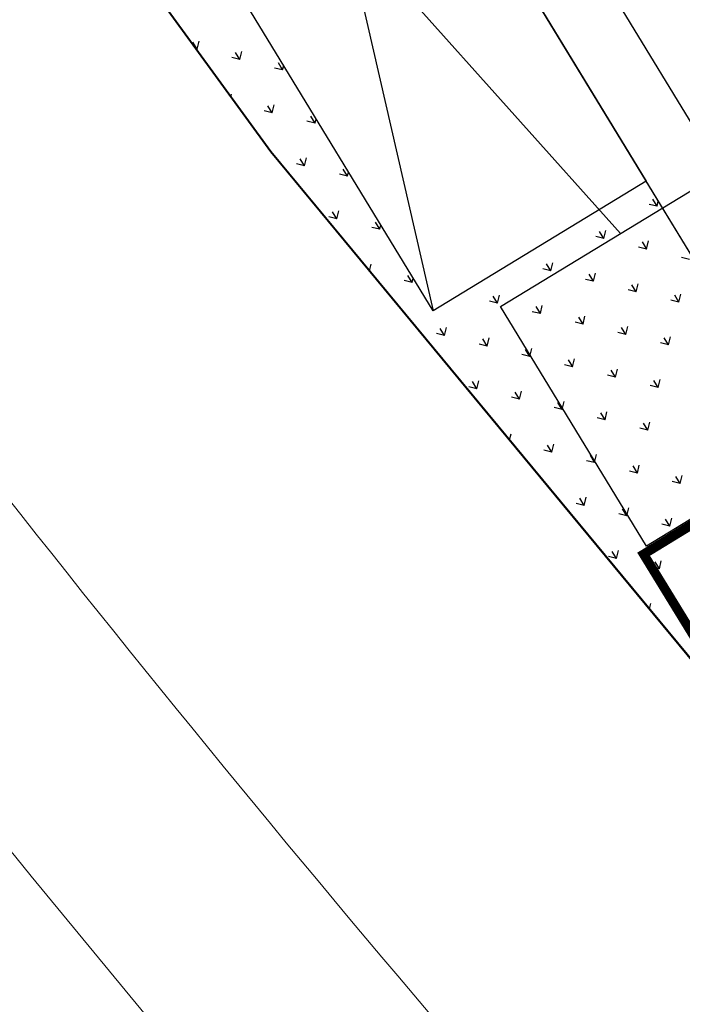
# Model space of a CAD drawing. Units: millimetres. Extents: x 456 to 3060, y -1 to 412.
# Drawn here: x 703 to 713, y 99 to 115 of the extents above; entities that cross this region are included whole.
import ezdxf

# ---------------------------------------------------------------- set-up
doc = ezdxf.new("R2010")
doc.units = ezdxf.units.MM
doc.linetypes.add('CENTER', pattern=[50.8, 31.75, -6.35, 6.35, -6.35])
for name, color, linetype in [('jzx', 1, 'Continuous'), ('图廓层', 154, 'Continuous'), ('弱电-图例', 6, 'Continuous'), ('弱电-图块', 6, 'Continuous'), ('景观', 95, 'Continuous'), ('消防车道', 220, 'Continuous'), ('绿化', 3, 'Continuous'), ('规划中心线', 6, 'CENTER'), ('路边线-乔司以南段-非机道', 5, 'Continuous'), ('道路', 190, 'Continuous'), ('道路红线', 1, 'Continuous')]:
    doc.layers.add(name, color=color, linetype=linetype)
doc.layers.add('路边线-乔司以南段-中分带', color=7, linetype='Continuous', lineweight=20)

msp = doc.modelspace()

# ---------------------------------------------------------------- linework, layer by layer
at = {"layer": 'jzx', "color": 11, "linetype": 'ByBlock'}
for p, q in [((696.587, 126.733), (706.552, 113.037)), ((706.552, 113.037), (717.546, 99.75))]:
    msp.add_line(p, q, dxfattribs=at)
at = {"layer": '图廓层', "color": 5, "linetype": 'ByBlock'}
msp.add_line((651.129, 215.64), (716.298, 108.552), dxfattribs=at)
at = {"layer": '弱电-图例', "linetype": 'ByBlock'}
msp.add_line((706.809, 117.705), (712.159, 111.717), dxfattribs=at)
msp.add_lwpolyline([(710.236, 110.548), (714.081, 112.887), (716.42, 109.043), (712.576, 106.704)], close=True, dxfattribs=at)
at = {"layer": '弱电-图块', "linetype": 'ByBlock', "const_width": 0.15}
msp.add_lwpolyline([(712.532, 106.573), (716.412, 108.949), (717.392, 107.348), (713.512, 104.973)], close=True, dxfattribs=at)
at = {"layer": '景观', "linetype": 'ByBlock'}
for p, q in [((705.373, 114.677), (705.304, 114.79)), ((705.373, 114.677), (705.404, 114.805)), ((705.373, 114.677), (705.356, 114.681)), ((706.059, 114.51), (705.93, 114.541)), ((706.059, 114.51), (705.99, 114.623)), ((706.059, 114.51), (706.09, 114.638)), ((706.744, 114.343), (706.676, 114.456)), ((706.744, 114.343), (706.761, 114.414)), ((706.744, 114.343), (706.616, 114.374)), ((705.914, 113.914), (705.923, 113.953)), ((706.577, 113.657), (706.509, 113.77)), ((706.577, 113.657), (706.609, 113.786)), ((706.577, 113.657), (706.449, 113.689)), ((707.263, 113.491), (707.194, 113.604)), ((707.263, 113.491), (707.134, 113.522)), ((707.263, 113.491), (707.28, 113.561)), ((707.096, 112.805), (706.968, 112.836)), ((707.096, 112.805), (707.027, 112.918)), ((707.096, 112.805), (707.127, 112.934)), ((707.782, 112.638), (707.653, 112.669)), ((707.782, 112.638), (707.713, 112.751)), ((707.782, 112.638), (707.799, 112.709)), ((712.747, 112.156), (712.619, 112.187)), ((712.747, 112.156), (712.679, 112.269)), ((712.747, 112.156), (712.767, 112.239)), ((707.615, 111.953), (707.546, 112.066)), ((707.615, 111.953), (707.646, 112.081)), ((707.615, 111.953), (707.486, 111.984)), ((708.3, 111.786), (708.232, 111.899)), ((708.3, 111.786), (708.318, 111.857)), ((708.3, 111.786), (708.172, 111.817)), ((711.895, 111.637), (711.826, 111.75)), ((711.895, 111.637), (711.926, 111.766)), ((711.895, 111.637), (711.766, 111.669)), ((712.581, 111.47), (712.512, 111.583)), ((712.58, 111.47), (712.612, 111.599)), ((712.58, 111.47), (712.452, 111.502)), ((708.138, 111.12), (708.165, 111.229)), ((711.043, 111.119), (710.974, 111.232)), ((711.042, 111.119), (711.074, 111.247)), ((713.266, 111.304), (713.137, 111.335)), ((708.077, 111.194), (708.065, 111.213)), ((711.042, 111.119), (710.914, 111.15)), ((711.728, 110.952), (711.659, 111.065)), ((711.728, 110.952), (711.759, 111.08)), ((708.819, 110.933), (708.691, 110.965)), ((708.819, 110.933), (708.75, 111.046)), ((708.819, 110.933), (708.836, 111.004)), ((711.728, 110.952), (711.6, 110.983)), ((712.414, 110.785), (712.445, 110.913)), ((712.414, 110.785), (712.285, 110.816)), ((712.414, 110.785), (712.345, 110.898)), ((713.099, 110.618), (713.13, 110.747)), ((710.19, 110.6), (710.062, 110.631)), ((710.19, 110.6), (710.122, 110.713)), ((710.19, 110.6), (710.221, 110.728)), ((713.099, 110.618), (712.971, 110.649)), ((713.099, 110.618), (713.031, 110.731)), ((710.876, 110.433), (710.747, 110.464)), ((710.876, 110.433), (710.807, 110.546)), ((710.876, 110.433), (710.907, 110.562)), ((711.561, 110.266), (711.433, 110.297)), ((711.561, 110.266), (711.493, 110.379)), ((711.561, 110.266), (711.592, 110.395)), ((709.338, 110.081), (709.269, 110.194)), ((709.338, 110.081), (709.369, 110.21)), ((712.247, 110.099), (712.118, 110.131)), ((712.247, 110.099), (712.178, 110.212)), ((712.247, 110.099), (712.278, 110.228)), ((709.338, 110.081), (709.209, 110.112)), ((710.023, 109.914), (709.955, 110.027)), ((710.023, 109.914), (710.055, 110.043)), ((712.932, 109.933), (712.804, 109.964)), ((712.932, 109.933), (712.864, 110.046)), ((712.932, 109.933), (712.964, 110.061)), ((710.023, 109.914), (709.895, 109.946)), ((710.709, 109.747), (710.64, 109.86)), ((710.709, 109.747), (710.74, 109.876)), ((710.709, 109.747), (710.58, 109.779)), ((711.395, 109.581), (711.326, 109.694)), ((711.394, 109.581), (711.426, 109.709)), ((711.394, 109.581), (711.266, 109.612)), ((712.08, 109.414), (712.011, 109.527)), ((712.08, 109.414), (712.111, 109.542)), ((709.857, 109.229), (709.788, 109.342)), ((709.856, 109.229), (709.888, 109.357)), ((712.08, 109.414), (711.951, 109.445)), ((712.766, 109.247), (712.697, 109.36)), ((712.765, 109.247), (712.797, 109.376)), ((709.856, 109.229), (709.728, 109.26)), ((710.542, 109.062), (710.473, 109.175)), ((710.542, 109.062), (710.573, 109.19)), ((712.765, 109.247), (712.637, 109.278)), ((710.542, 109.062), (710.413, 109.093)), ((711.228, 108.895), (711.259, 109.024)), ((711.228, 108.895), (711.099, 108.926)), ((711.228, 108.895), (711.159, 109.008)), ((711.913, 108.728), (711.944, 108.857)), ((711.913, 108.728), (711.785, 108.76)), ((711.913, 108.728), (711.844, 108.841)), ((712.599, 108.561), (712.47, 108.593)), ((712.599, 108.561), (712.53, 108.674)), ((712.599, 108.561), (712.63, 108.69)), ((710.383, 108.407), (710.406, 108.505)), ((711.061, 108.21), (710.932, 108.241)), ((711.061, 108.21), (710.992, 108.323)), ((711.061, 108.21), (711.092, 108.338)), ((711.746, 108.043), (711.618, 108.074)), ((711.746, 108.043), (711.678, 108.156)), ((711.746, 108.043), (711.778, 108.171)), ((712.432, 107.876), (712.303, 107.907)), ((712.432, 107.876), (712.363, 107.989)), ((712.432, 107.876), (712.463, 108.004)), ((713.118, 107.709), (713.049, 107.822)), ((713.117, 107.709), (713.149, 107.838)), ((713.117, 107.709), (712.989, 107.74)), ((711.58, 107.357), (711.511, 107.47)), ((711.579, 107.357), (711.611, 107.486)), ((711.579, 107.357), (711.451, 107.388)), ((712.265, 107.19), (712.196, 107.303)), ((712.265, 107.19), (712.296, 107.319)), ((712.265, 107.19), (712.136, 107.222)), ((712.951, 107.024), (712.882, 107.137)), ((712.951, 107.024), (712.982, 107.152)), ((712.951, 107.024), (712.822, 107.055)), ((712.098, 106.505), (711.97, 106.536)), ((712.098, 106.505), (712.03, 106.618)), ((712.098, 106.505), (712.129, 106.633)), ((712.784, 106.338), (712.655, 106.369)), ((712.784, 106.338), (712.715, 106.451)), ((712.784, 106.338), (712.815, 106.467)), ((712.627, 105.695), (712.648, 105.781))]:
    msp.add_line(p, q, dxfattribs=at)
at = {"layer": '消防车道', "linetype": 'ByBlock'}
msp.add_line((717.999, 103.643), (656.531, 204.646), dxfattribs=at)
at = {"layer": '绿化', "linetype": 'ByBlock'}
for p, q in [((709.156, 110.479), (665.487, 182.236)), ((696.587, 126.733), (706.552, 113.037)), ((706.552, 113.037), (717.546, 99.75)), ((712.573, 112.558), (709.156, 110.479)), ((718.326, 103.106), (712.573, 112.558))]:
    msp.add_line(p, q, dxfattribs=at)
at = {"layer": '规划中心线', "linetype": 'ByBlock', "lineweight": 13, "ltscale": 0.5}
msp.add_lwpolyline([(658.192, 141.042, 0.161895), (794.958, 10.144, 0.161895)], format="xyb", dxfattribs=at)
at = {"layer": '路边线-乔司以南段-中分带', "linetype": 'ByBlock', "lineweight": 13}
for radius, start, end in [(285, 213.79816, 223.95582), (287, 213.79816, 223.95582), (302, 212.16097, 243.97092), (298, 213.79816, 245.59294)]:
    msp.add_arc((923.591, 281.513), radius, start, end, dxfattribs=at)
at = {"layer": '路边线-乔司以南段-非机道', "linetype": 'ByBlock', "lineweight": 13}
msp.add_arc((923.591, 281.513), 281.5, 213.79816, 224.17598, dxfattribs=at)
at = {"layer": '道路', "linetype": 'ByBlock'}
for p, q in [((718.326, 103.106), (656.272, 205.073)), ((706.335, 122.809), (712.573, 112.558)), ((706.335, 122.809), (709.156, 110.479)), ((709.156, 110.479), (702.918, 120.73)), ((712.573, 112.558), (709.156, 110.479))]:
    msp.add_line(p, q, dxfattribs=at)
at = {"layer": '道路红线', "color": 0, "linetype": 'ByBlock', "lineweight": 40}
msp.add_lwpolyline([(688.86, 138.731), (696.587, 126.733), (706.552, 113.037), (717.546, 99.75), (727.539, 89.094)], dxfattribs=at)

doc.saveas('drawing.dxf')
